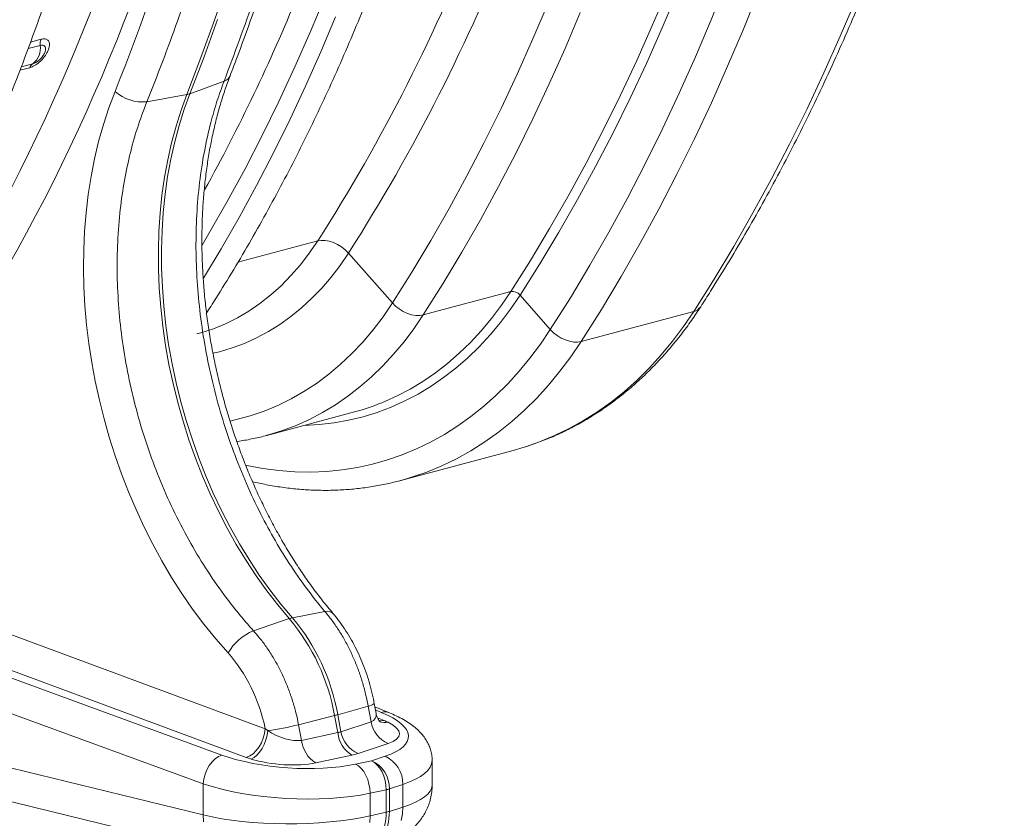
# Model space of a CAD drawing. Units: millimetres. Extents: x 0 to 8400, y 0 to 5940.
# Drawn here: x 2791 to 3181, y 789 to 1105 of the extents above; entities that cross this region are included whole.
import ezdxf

# ---------------------------------------------------------------- set-up
doc = ezdxf.new("R2010")
doc.units = ezdxf.units.MM

# ---------------------------------------------------------------- blocks, each defined once
blk = doc.blocks.new('ACO - 32841 - ISO')
at = {"linetype": 'Continuous', "lineweight": 0}
for p, q in [((523.18, 276.37), (528.32, 291.4)), ((702.85, 288.74), (696.82, 274.48)), ((725.91, 291.3), (719.97, 276.47)), ((561.22, 271.86), (567.13, 286.02)), ((700.64, 273.35), (706.69, 287.66)), ((732.78, 272.85), (738.77, 287.81)), ((655.35, 283.07), (649.38, 268.94)), ((777.41, 284.81), (771.18, 270.07)), ((565.33, 263.85), (571.17, 277.65)), ((662.12, 265.18), (668.16, 279.45)), ((517.82, 261.54), (523.18, 276.37)), ((519.05, 261.87), (524.42, 276.7)), ((696.82, 274.48), (690.55, 260.44)), ((694.36, 259.27), (700.64, 273.35)), ((719.97, 276.47), (713.8, 261.87)), ((555.08, 257.92), (561.22, 271.86)), ((726.54, 258.11), (732.78, 272.85)), ((771.18, 270.07), (764.71, 255.57)), ((449.35, 265.12), (454.14, 266.4)), ((454.48, 268.83), (450.31, 267.71)), ((649.38, 268.94), (643.17, 255.04)), ((512.23, 246.91), (517.82, 261.54)), ((513.46, 247.24), (519.05, 261.87)), ((559.27, 250.27), (565.33, 263.85)), ((655.86, 251.14), (662.12, 265.18)), ((713.8, 261.87), (707.39, 247.5)), ((446.08, 256.52), (449.96, 257.56)), ((451.22, 259.12), (446.6, 257.88)), ((548.71, 244.21), (555.08, 257.92)), ((690.55, 260.44), (684.07, 246.62)), ((687.86, 245.42), (694.36, 259.27)), ((720.08, 243.61), (726.54, 258.11)), ((643.17, 255.04), (636.75, 241.36)), ((764.71, 255.57), (758.01, 241.3)), ((513.46, 247.24), (526.99, 252.24)), ((553, 236.91), (559.27, 250.27)), ((649.38, 237.33), (655.86, 251.14)), ((496.39, 244.04), (512.23, 246.91)), ((512.23, 246.91), (509.97, 240.73)), ((513.46, 247.24), (511.2, 241.06)), ((684.07, 246.62), (677.36, 233.05)), ((707.39, 247.5), (700.75, 233.37)), ((542.12, 230.74), (548.71, 244.21)), ((681.13, 231.8), (687.86, 245.42)), ((713.38, 229.34), (720.08, 243.61)), ((509.97, 240.73), (507.95, 234.35)), ((511.2, 241.06), (509.18, 234.68)), ((636.75, 241.36), (630.11, 227.91)), ((758.01, 241.3), (751.09, 227.27)), ((507.95, 234.35), (506.18, 227.78)), ((509.18, 234.68), (507.41, 228.11)), ((546.52, 223.78), (553, 236.91)), ((642.67, 223.75), (649.38, 237.33)), ((535.3, 217.52), (542.12, 230.74)), ((677.36, 233.05), (670.44, 219.71)), ((674.19, 218.42), (681.13, 231.8)), ((700.75, 233.37), (693.89, 219.47)), ((506.18, 227.78), (504.66, 221.03)), ((507.41, 228.11), (505.89, 221.36)), ((630.11, 227.91), (623.25, 214.7)), ((706.45, 215.32), (713.38, 229.34)), ((751.09, 227.27), (743.93, 213.5)), ((539.82, 210.88), (546.52, 223.78)), ((635.74, 210.41), (642.67, 223.75)), ((504.66, 221.03), (503.4, 214.12)), ((505.89, 221.36), (504.63, 214.45)), ((670.44, 219.71), (663.3, 206.62)), ((693.89, 219.47), (686.8, 205.82)), ((528.26, 204.54), (535.3, 217.52)), ((623.25, 214.7), (616.18, 201.73)), ((667.02, 205.29), (674.19, 218.42)), ((699.3, 201.54), (706.45, 215.32)), ((503.4, 214.12), (502.39, 207.07)), ((504.63, 214.45), (503.63, 207.4)), ((532.91, 198.22), (539.82, 210.88)), ((743.93, 213.5), (736.56, 199.97)), ((502.39, 207.07), (501.65, 199.89)), ((503.63, 207.4), (502.88, 200.22)), ((628.6, 197.32), (635.74, 210.41)), ((521, 191.82), (528.26, 204.54)), ((663.3, 206.62), (655.94, 193.77)), ((659.65, 192.41), (667.02, 205.29)), ((686.8, 205.82), (679.5, 192.42)), ((501.65, 199.89), (501.17, 192.6)), ((502.88, 200.22), (502.4, 192.93)), ((616.18, 201.73), (608.89, 189.01)), ((691.92, 188.01), (699.3, 201.54)), ((736.56, 199.97), (728.96, 186.7)), ((525.8, 185.8), (532.91, 198.22)), ((621.25, 184.48), (628.6, 197.32)), ((501.17, 192.6), (500.95, 185.21)), ((502.4, 192.93), (502.18, 185.54)), ((518.28, 187.21), (521, 191.82)), ((655.94, 193.77), (648.38, 181.18)), ((652.06, 179.79), (659.65, 192.41)), ((679.5, 192.42), (671.97, 179.28)), ((532.47, 180.42), (564.08, 188.89)), ((560.75, 184.02), (564.08, 188.89)), ((564.08, 188.89), (565.48, 189.11)), ((565.48, 189.11), (567.03, 189.08)), ((567.03, 189.08), (568.67, 188.79)), ((568.67, 188.79), (570.35, 188.25)), ((570.35, 188.25), (572, 187.48)), ((572, 187.48), (573.58, 186.52)), ((608.89, 189.01), (601.4, 176.54)), ((684.32, 174.75), (691.92, 188.01)), ((500.95, 185.21), (500.99, 177.75)), ((502.18, 185.54), (502.22, 178.08)), ((518.82, 174.17), (525.8, 185.8)), ((557.21, 179.44), (560.75, 184.02)), ((576.29, 184.11), (572.94, 179.21)), ((573.58, 186.52), (575.03, 185.38)), ((575.03, 185.38), (576.29, 184.11)), ((576.29, 184.11), (593.7, 164.33)), ((613.68, 171.89), (621.25, 184.48)), ((728.96, 186.7), (721.15, 173.7)), ((648.38, 181.18), (640.6, 168.85)), ((644.27, 167.42), (652.06, 179.79)), ((500.99, 177.75), (501.3, 170.23)), ((502.22, 178.08), (502.53, 170.56)), ((553.48, 175.15), (557.21, 179.44)), ((572.94, 179.21), (569.4, 174.58)), ((601.4, 176.54), (593.7, 164.33)), ((671.97, 179.28), (664.23, 166.4)), ((549.57, 171.16), (553.48, 175.15)), ((569.4, 174.58), (565.68, 170.23)), ((605.91, 159.56), (613.68, 171.89)), ((676.51, 161.74), (684.32, 174.75)), ((721.15, 173.7), (713.12, 160.96)), ((501.3, 170.23), (501.87, 162.67)), ((502.53, 170.56), (503.11, 163)), ((545.48, 167.49), (549.57, 171.16)), ((565.68, 170.23), (561.77, 166.17)), ((605.91, 159.56), (640.6, 168.85)), ((636.89, 163.39), (640.6, 168.85)), ((536.81, 161.12), (541.22, 164.14)), ((541.22, 164.14), (545.48, 167.49)), ((561.77, 166.17), (557.7, 162.41)), ((589.98, 158.87), (593.7, 164.33)), ((593.7, 164.33), (594.97, 163.07)), ((644.27, 167.42), (640.5, 161.89)), ((644.27, 167.42), (656.27, 153.78)), ((664.23, 166.4), (656.27, 153.78)), ((501.87, 162.67), (502.71, 155.09)), ((503.11, 163), (503.94, 155.42)), ((532.25, 158.44), (536.81, 161.12)), ((557.7, 162.41), (553.46, 158.95)), ((594.97, 163.07), (596.41, 161.93)), ((596.41, 161.93), (597.99, 160.96)), ((597.99, 160.96), (599.65, 160.2)), ((599.65, 160.2), (601.32, 159.66)), ((632.98, 158.2), (636.89, 163.39)), ((640.5, 161.89), (636.54, 156.62)), ((668.48, 149.01), (676.51, 161.74)), ((668.48, 149.01), (713.12, 160.96)), ((709.02, 154.93), (713.12, 160.96)), ((522.75, 154.11), (527.56, 156.1)), ((527.56, 156.1), (532.25, 158.44)), ((553.46, 158.95), (549.07, 155.8)), ((586.06, 153.7), (589.98, 158.87)), ((601.32, 159.66), (602.96, 159.37)), ((605.91, 159.56), (602.2, 154.1)), ((602.96, 159.37), (604.51, 159.33)), ((604.51, 159.33), (605.91, 159.56)), ((628.88, 153.29), (632.98, 158.2)), ((636.54, 156.62), (632.39, 151.65)), ((502.71, 155.09), (503.8, 147.5)), ((503.94, 155.42), (505.03, 147.83)), ((516.21, 152.02), (517.82, 152.47)), ((517.82, 152.47), (522.75, 154.11)), ((544.55, 152.98), (539.88, 150.48)), ((549.07, 155.8), (544.55, 152.98)), ((581.94, 148.83), (586.06, 153.7)), ((602.2, 154.1), (598.29, 148.91)), ((624.6, 148.67), (628.88, 153.29)), ((652.34, 147.98), (656.27, 153.78)), ((656.27, 153.78), (657.54, 152.51)), ((657.54, 152.51), (658.98, 151.38)), ((704.73, 149.18), (709.02, 154.93)), ((535.1, 148.31), (530.2, 146.48)), ((539.88, 150.48), (535.1, 148.31)), ((577.63, 144.25), (581.94, 148.83)), ((598.29, 148.91), (594.19, 144)), ((620.15, 144.35), (624.6, 148.67)), ((632.39, 151.65), (628.05, 146.97)), ((658.98, 151.38), (660.56, 150.41)), ((660.56, 150.41), (662.22, 149.64)), ((662.22, 149.64), (663.89, 149.11)), ((663.89, 149.11), (665.53, 148.82)), ((668.48, 149.01), (664.39, 142.97)), ((665.53, 148.82), (667.08, 148.78)), ((667.08, 148.78), (668.48, 149.01)), ((700.23, 143.73), (704.73, 149.18)), ((503.8, 147.5), (505.15, 139.92)), ((505.03, 147.83), (506.39, 140.25)), ((525.2, 144.98), (522.59, 144.35)), ((530.2, 146.48), (525.2, 144.98)), ((628.05, 146.97), (623.53, 142.58)), ((648.21, 142.46), (652.34, 147.98)), ((573.13, 139.99), (577.63, 144.25)), ((594.19, 144), (589.91, 139.38)), ((615.52, 140.33), (620.15, 144.35)), ((623.53, 142.58), (618.85, 138.51)), ((643.89, 137.22), (648.21, 142.46)), ((664.39, 142.97), (660.09, 137.23)), ((695.53, 138.59), (700.23, 143.73)), ((505.15, 139.92), (506.76, 132.37)), ((506.39, 140.25), (507.99, 132.7)), ((568.47, 136.06), (573.13, 139.99)), ((589.91, 139.38), (585.45, 135.05)), ((605.81, 133.24), (610.74, 136.63)), ((610.74, 136.63), (615.52, 140.33)), ((618.85, 138.51), (614, 134.76)), ((639.38, 132.28), (643.89, 137.22)), ((660.09, 137.23), (655.59, 131.78)), ((690.65, 133.75), (695.53, 138.59)), ((507.99, 132.7), (509.85, 125.19)), ((563.64, 132.45), (568.47, 136.06)), ((585.45, 135.05), (580.83, 131.04)), ((600.74, 130.18), (605.81, 133.24)), ((614, 134.76), (609, 131.33)), ((685.6, 129.24), (690.65, 133.75)), ((506.76, 132.37), (508.62, 124.86)), ((553.53, 126.25), (558.66, 129.18)), ((558.66, 129.18), (563.64, 132.45)), ((580.83, 131.04), (576.05, 127.33)), ((595.54, 127.45), (600.74, 130.18)), ((609, 131.33), (603.86, 128.22)), ((634.69, 127.63), (639.38, 132.28)), ((655.59, 131.78), (650.9, 126.63)), ((680.37, 125.05), (685.6, 129.24)), ((508.62, 124.86), (510.72, 117.42)), ((509.85, 125.19), (511.95, 117.75)), ((548.27, 123.67), (553.53, 126.25)), ((576.05, 127.33), (571.12, 123.95)), ((590.98, 125.37), (595.54, 127.45)), ((598.59, 125.46), (593.19, 123.03)), ((603.86, 128.22), (598.59, 125.46)), ((629.83, 123.3), (634.69, 127.63)), ((650.9, 126.63), (646.02, 121.79)), ((674.99, 121.2), (680.37, 125.05)), ((537.38, 119.57), (542.88, 121.44)), ((542.88, 121.44), (548.27, 123.67)), ((543.92, 111.82), (578.61, 121.12)), ((571.12, 123.95), (566.05, 120.88)), ((593.19, 123.03), (587.68, 120.94)), ((624.81, 119.27), (629.83, 123.3)), ((646.02, 121.79), (640.96, 117.28)), ((669.45, 117.69), (674.99, 121.2)), ((510.72, 117.42), (513.06, 110.07)), ((511.95, 117.75), (514.29, 110.4)), ((529.35, 117.53), (531.78, 118.07)), ((531.78, 118.07), (537.38, 119.57)), ((560.85, 118.15), (555.52, 115.76)), ((566.05, 120.88), (560.85, 118.15)), ((576.34, 117.83), (570.55, 116.79)), ((582.06, 119.21), (576.34, 117.83)), ((587.68, 120.94), (582.06, 119.21)), ((619.64, 115.57), (624.81, 119.27)), ((640.96, 117.28), (635.74, 113.09)), ((663.76, 114.53), (669.45, 117.69)), ((550.08, 113.7), (544.54, 111.99)), ((555.52, 115.76), (550.08, 113.7)), ((564.67, 116.12), (558.76, 115.8)), ((570.55, 116.79), (564.67, 116.12)), ((614.31, 112.2), (619.64, 115.57)), ((657.95, 111.72), (663.76, 114.53)), ((513.06, 110.07), (515.64, 102.81)), ((514.29, 110.4), (516.87, 103.14)), ((544.07, 111.86), (543.92, 111.82)), ((544.54, 111.99), (544.07, 111.86)), ((608.85, 109.16), (614.31, 112.2)), ((635.74, 113.09), (630.35, 109.24)), ((646.43, 107.31), (652.01, 109.26)), ((652.01, 109.26), (657.95, 111.72)), ((596.97, 93.94), (641.61, 105.9)), ((597.56, 104.1), (603.27, 106.46)), ((603.27, 106.46), (608.85, 109.16)), ((624.81, 105.73), (619.13, 102.57)), ((630.35, 109.24), (624.81, 105.73)), ((641.61, 105.9), (645.95, 107.16)), ((645.95, 107.16), (646.43, 107.31)), ((515.64, 102.81), (518.45, 95.67)), ((516.87, 103.14), (519.68, 96)), ((585.82, 100.42), (591.74, 102.09)), ((591.74, 102.09), (597.56, 104.1)), ((619.13, 102.57), (613.31, 99.76)), ((535.5, 100.01), (536.01, 99.9)), ((536.01, 99.9), (542.38, 98.72)), ((542.38, 98.72), (548.73, 97.89)), ((548.73, 97.89), (555.05, 97.42)), ((561.33, 97.31), (567.55, 97.55)), ((567.55, 97.55), (573.72, 98.15)), ((573.72, 98.15), (579.81, 99.11)), ((579.81, 99.11), (585.82, 100.42)), ((613.31, 99.76), (607.37, 97.3)), ((518.45, 95.67), (521.48, 88.66)), ((519.68, 96), (522.71, 88.99)), ((555.05, 97.42), (561.33, 97.31)), ((597.22, 94.01), (596.97, 93.94)), ((601.32, 95.21), (597.22, 94.01)), ((607.37, 97.3), (601.32, 95.21)), ((521.48, 88.66), (524.73, 81.79)), ((522.71, 88.99), (525.96, 82.12)), ((525.96, 82.12), (529.42, 75.43)), ((524.73, 81.79), (528.19, 75.1)), ((528.19, 75.1), (531.84, 68.58)), ((529.42, 75.43), (533.07, 68.91)), ((531.84, 68.58), (535.69, 62.26)), ((533.07, 68.91), (536.92, 62.59)), ((536.92, 62.59), (540.96, 56.48)), ((535.69, 62.26), (539.72, 56.15)), ((539.72, 56.15), (543.93, 50.26)), ((540.96, 56.48), (545.16, 50.59)), ((543.28, -4.42), (390.2, 52.28)), ((543.93, 50.26), (548.3, 44.62)), ((545.16, 50.59), (549.53, 44.95)), ((548.3, 44.62), (552.82, 39.22)), ((549.53, 44.95), (554.05, 39.55)), ((526.14, -14.86), (377.3, 39.46)), ((382.7, 40.91), (535.78, -15.8)), ((538.63, 34.41), (552.82, 39.22)), ((554.05, 39.55), (566.96, 41.99)), ((369.87, 28.07), (518.7, -26.26)), ((518.7, -38.58), (302, 14.31)), ((572.03, 1.14), (584.09, 4.56)), ((584.09, 4.56), (585.22, -1.66)), ((587.21, 1.62), (586.5, 5.53)), ((592.49, 1.88), (586.74, 4.24)), ((556.52, -2.82), (570.8, 0.81)), ((570.8, 0.81), (572.07, -5.98)), ((572.03, 1.14), (573.3, -5.65)), ((586.96, 3.02), (589.3, 2.06)), ((311.17, -1.27), (527.6, -54.09)), ((557.72, -9.03), (556.52, -2.82)), ((585.22, -1.66), (573.3, -5.65)), ((590.4, -1.16), (587.77, -0.1)), ((589, -1.34), (588.36, -1.29)), ((590.4, -1.16), (589, -1.34)), ((542.52, -8.17), (543.03, -6.3)), ((543.03, -6.3), (543.28, -4.42)), ((544.32, -5.16), (543.28, -4.42)), ((543.56, -8.85), (544.05, -7)), ((544.05, -7), (544.32, -5.16)), ((572.07, -5.98), (557.72, -9.03)), ((539.71, -13.12), (540.83, -11.65)), ((540.83, -11.65), (541.78, -9.98)), ((541.78, -9.98), (542.52, -8.17)), ((542.05, -12.26), (542.89, -10.62)), ((542.89, -10.62), (543.56, -8.85)), ((580.11, -14.26), (592.02, -10.27)), ((523.48, -16.34), (524.8, -15.43)), ((524.8, -15.43), (526.14, -14.86)), ((535.78, -15.8), (537.14, -15.23)), ((537.14, -15.23), (538.46, -14.33)), ((538.46, -14.33), (539.71, -13.12)), ((538.85, -15.84), (539.99, -14.92)), ((539.99, -14.92), (541.07, -13.71)), ((541.07, -13.71), (542.05, -12.26)), ((563.29, -17.97), (577.64, -14.92)), ((590.77, -15.35), (585.43, -17.13)), ((520.2, -20.69), (521.14, -19.02)), ((521.14, -19.02), (522.25, -17.55)), ((522.25, -17.55), (523.48, -16.34)), ((537.69, -16.44), (538.85, -15.84)), ((585.43, -17.13), (579.03, -18.5)), ((580.2, -19.19), (579.03, -18.5)), ((581.3, -20.18), (580.2, -19.19)), ((586.6, -17.82), (585.43, -17.13)), ((587.7, -18.82), (586.6, -17.82)), ((588.71, -20.08), (587.7, -18.82)), ((609.43, -26.93), (609.43, -16.95)), ((518.96, -24.38), (519.46, -22.5)), ((519.46, -22.5), (520.2, -20.69)), ((582.31, -21.44), (581.3, -20.18)), ((583.18, -22.93), (582.31, -21.44)), ((583.89, -24.58), (583.18, -22.93)), ((589.58, -21.56), (588.71, -20.08)), ((590.29, -23.21), (589.58, -21.56)), ((590.81, -24.98), (590.29, -23.21)), ((518.7, -26.26), (518.96, -24.38)), ((518.7, -26.26), (518.7, -38.58)), ((584.41, -26.35), (583.89, -24.58)), ((584.72, -28.17), (584.41, -26.35)), ((591.12, -26.81), (590.81, -24.98)), ((591.22, -28.62), (591.12, -26.81)), ((592.5, -28.28), (597.83, -26.5)), ((597.83, -26.5), (597.83, -35.47)), ((584.82, -29.99), (584.72, -28.17)), ((584.82, -29.99), (591.22, -28.62)), ((584.82, -38.95), (584.82, -29.99)), ((591.22, -28.62), (591.22, -37.52)), ((592.5, -28.28), (592.5, -37.18)), ((518.85, -41.29), (518.7, -38.58)), ((584.69, -41.65), (584.82, -38.95)), ((591.22, -37.52), (584.82, -38.95)), ((597.83, -35.47), (592.5, -37.18)), ((597.21, -40.74), (597.68, -38.17)), ((597.68, -38.17), (597.83, -35.47))]:
    blk.add_line(p, q, dxfattribs=at)
for centre, radius, start, end in [((-35.85, 573.06), 712.4, 327.36615, 338.86785), ((-31.49, 573.07), 721.59, 327.38227, 338.85172), ((-121.68, 562.84), 732.08, 331.1057, 337.77885), ((446.49, 265.25), 7.74, 307.704, 8.5865), ((459.83, 266.84), 5.71, 159.6478, 184.4094), ((452.94, 256.44), 3.18, 122.7546, 159.457), ((525.83, 255.94), 3.88, 287.5177, 336.1266), ((494.77, 260.52), 16.56, 228.3825, 275.5877), ((510.97, 254.09), 7.29, 279.9765, 290.0194), ((641.16, 164.89), 4.01, 39.2615, 98.0294), ((712.12, 165.38), 4.52, 282.7534, 325.8234), ((554.22, 212.11), 94.21, 285.0069, 292.9705), ((555.8, 30.56), 9.16, 101.0034, 108.9925), ((490.16, -13.52), 81.9, 10.0815, 40.0908), ((491.4, -13.19), 81.9, 10.0815, 40.0908), ((567.92, 38.88), 3.26, 46.5306, 107.147), ((546.79, 14.92), 21.13, 112.7068, 149.6805), ((583.55, 9.41), 4.87, 276.2642, 307.2514), ((559.15, 46.77), 47.41, 284.2268, 285.7691), ((590.62, -2.8), 5.03, 68.2544, 105.1867), ((531.44, 94.9), 100.89, 277.3344, 284.3937), ((596.41, 0.19), 11.35, 189.4212, 247.2381), ((590.8, 4), 6.02, 248.0896, 281.702), ((583.82, -4.86), 11.8, 185.4449, 238.4386), ((584.5, -3.8), 11.35, 189.4212, 247.2381), ((569.47, -7.91), 11.8, 185.4449, 238.4386), ((586, -26.19), 11.84, 358.4805, 66.2372), ((580.66, -27.96), 11.84, 358.4805, 66.2372), ((588.09, -14.36), 14.6, 282.4053, 287.5907), ((588.09, -23.26), 14.6, 282.4053, 287.5907)]:
    blk.add_arc(centre, radius, start, end, dxfattribs=at)
for centre, major_axis, ratio, start_param, end_param in [((-120.36, 803.86), (-246.59, 871.84), 0.699225, 3.684501, 4.328002), ((-113.48, 805.8), (-249.18, 881.5), 0.69903, 3.684615, 4.328116), ((-146.4, 814.17), (-262.57, 928.87), 0.699031, 3.876532, 4.312511), ((595.75, 147.57), (-46.65, 165.04), 0.699031, 0.73494, 2.186913), ((509.66, -8.72), (-13.12, 46.41), 0.699031, 4.608337, 5.328506), ((576.5, 4.62), (10.55, -4.69), 0.463146, 5.858811, 6.587296), ((560.05, -5.13), (39.99, -2.67), 0.326216, 5.609881, 7.055442), ((575.89, -4.81), (20.58, -1.82), 0.325498, 5.641873, 6.982292), ((550.16, -2.43), (10.63, -4.73), 0.449413, 4.340322, 5.680741), ((564.56, 0.62), (10.58, -4.7), 0.456272, 5.68197, 5.856502), ((553.42, -6.91), (39.99, -2.67), 0.326216, 3.983663, 5.429224), ((563.94, -8.81), (20.6, -1.81), 0.324706, 5.468282, 5.642815), ((549.55, -11.86), (20.63, -1.82), 0.323901, 4.12904, 5.469459), ((559.43, -14.56), (49.99, -2.65), 0.314798, 5.60478, 6.299396), ((552.8, -16.34), (49.99, -2.65), 0.314798, 3.978562, 5.424123), ((559.43, -27.01), (50, 0.1), 0.266127, 5.587605, 6.282674), ((552.8, -28.79), (50, 0.1), 0.266127, 3.961387, 5.406948), ((577.72, -33.56), (-4.78, 19.42), 0.650322, 3.12807, 4.351185), ((577.72, -33.56), (-5.64, 19.19), 0.711835, 3.156895, 4.320469)]:
    blk.add_ellipse(centre, major_axis=major_axis, ratio=ratio, start_param=start_param, end_param=end_param, dxfattribs=at)
for points, knots in [([(519.91, 160.12), (521.19, 162.11), (524.88, 167.87), (530.85, 177.58), (537.76, 189.31), (544.49, 201.27), (551.02, 213.44), (557.37, 225.82), (563.52, 238.41), (569.48, 251.21), (575.24, 264.2), (580.8, 277.39), (586.16, 290.77), (591.32, 304.34), (596.28, 318.08), (601.03, 332), (605.57, 346.1), (609.9, 360.36), (614.02, 374.78), (617.93, 389.36), (621.63, 404.09), (625.11, 418.96), (628.38, 433.98), (631.43, 449.14), (634.26, 464.42), (636.88, 479.83), (639.27, 495.37), (641.45, 511.01), (643.4, 526.77), (645.13, 542.63), (646.64, 558.6), (647.93, 574.65), (648.99, 590.8), (649.83, 607.02), (650.45, 623.33), (650.84, 639.71), (650.97, 652.06), (650.98, 658.95), (650.98, 660.34)], [0, 0, 0, 0, 0.015165, 0.043901, 0.072639, 0.101379, 0.130121, 0.158865, 0.18761, 0.216357, 0.245106, 0.273856, 0.302607, 0.331359, 0.360111, 0.388864, 0.417618, 0.446372, 0.475127, 0.503882, 0.532637, 0.561392, 0.590148, 0.618903, 0.647658, 0.676413, 0.705168, 0.733923, 0.762677, 0.791432, 0.820186, 0.848939, 0.877693, 0.906446, 0.935198, 0.963951, 0.992703, 1, 1, 1, 1]), ([(594.24, 628.58), (594.14, 622.18), (593.94, 609.4), (593.29, 590.33), (592.37, 571.35), (591.16, 552.46), (589.68, 533.71), (587.92, 515.12), (585.88, 496.68), (583.56, 478.37), (580.95, 460.17), (578.07, 442.09), (574.9, 424.14), (571.45, 406.36), (567.7, 388.63), (563.65, 370.98), (559.28, 353.41), (554.63, 336.04), (549.68, 318.85), (544.45, 301.86), (538.92, 285.07), (533.13, 268.5), (529.04, 257.66), (526.99, 252.24)], [0, 0, 0, 0, 0.0470475, 0.0940949, 0.1411622, 0.1882891, 0.235436, 0.282354, 0.329272, 0.3762687, 0.4232655, 0.4705015, 0.5177375, 0.5650539, 0.6123702, 0.6606078, 0.7088454, 0.7571686, 0.8054918, 0.8540751, 0.9026584, 0.9513292, 1, 1, 1, 1]), ([(529.37, 254.37), (530.3, 256.8), (532.98, 263.83), (537.26, 275.61), (542.15, 289.75), (546.84, 304.08), (551.32, 318.57), (555.6, 333.24), (559.68, 348.06), (563.55, 363.04), (567.21, 378.17), (570.65, 393.45), (573.89, 408.87), (576.92, 424.43), (579.73, 440.12), (582.33, 455.93), (584.72, 471.87), (586.89, 487.92), (588.85, 504.08), (590.59, 520.35), (592.11, 536.72), (593.41, 553.19), (594.5, 569.75), (595.37, 586.38), (596.02, 603.11), (596.41, 617.76), (596.53, 626.87), (596.57, 630.35)], [0, 0, 0, 0, 0.021849, 0.063264, 0.10468, 0.146096, 0.187513, 0.22893, 0.270347, 0.311765, 0.353182, 0.394598, 0.436014, 0.47743, 0.518845, 0.560259, 0.601673, 0.643085, 0.684497, 0.725908, 0.767318, 0.808727, 0.850135, 0.891542, 0.932948, 0.974354, 1, 1, 1, 1]), ([(378.49, 122.23), (379.77, 124.22), (383.46, 129.99), (389.43, 139.69), (396.34, 151.42), (403.07, 163.38), (409.6, 175.55), (415.95, 187.93), (422.1, 200.53), (428.06, 213.32), (433.82, 226.32), (439.38, 239.5), (444.74, 252.88), (449.9, 266.45), (454.86, 280.19), (459.61, 294.12), (464.15, 308.21), (468.48, 322.47), (472.6, 336.89), (476.51, 351.47), (480.21, 366.2), (483.69, 381.07), (486.96, 396.09), (490.01, 411.25), (492.84, 426.53), (495.46, 441.94), (497.85, 457.48), (500.02, 473.13), (501.98, 488.88), (503.71, 504.75), (505.22, 520.71), (506.51, 536.76), (507.57, 552.91), (508.41, 569.14), (509.03, 585.44), (509.42, 601.82), (509.55, 614.17), (509.56, 621.06), (509.56, 622.45)], [0, 0, 0, 0, 0.015165, 0.043901, 0.072639, 0.101379, 0.130121, 0.158865, 0.18761, 0.216357, 0.245106, 0.273856, 0.302607, 0.331359, 0.360111, 0.388864, 0.417618, 0.446372, 0.475127, 0.503882, 0.532637, 0.561392, 0.590148, 0.618903, 0.647658, 0.676413, 0.705168, 0.733923, 0.762677, 0.791432, 0.820186, 0.848939, 0.877693, 0.906446, 0.935198, 0.963951, 0.992703, 1, 1, 1, 1]), ([(496.39, 244.04), (498.47, 249.31), (502.64, 259.84), (508.55, 275.94), (514.21, 292.25), (519.6, 308.81), (525.27, 327.42), (531.1, 348.16), (536.95, 371.11), (542.32, 394.44), (547.18, 418.15), (551.53, 442.2), (555.39, 466.72), (558.74, 491.67), (561.56, 517.06), (563.83, 542.74), (565.54, 568.7), (566.73, 594.91), (567.05, 612.53), (567.21, 621.34)], [0, 0, 0, 0, 0.047048, 0.094096, 0.1411638, 0.1882912, 0.2354385, 0.2980442, 0.3606617, 0.4232674, 0.4862981, 0.5493407, 0.6123714, 0.6767407, 0.7411228, 0.8054922, 0.8703238, 0.9351684, 1, 1, 1, 1]), ([(715.86, 162.84), (717.18, 164.89), (720.99, 170.84), (727.16, 180.86), (734.31, 192.95), (741.26, 205.27), (748.03, 217.81), (754.61, 230.55), (760.99, 243.51), (767.18, 256.67), (773.17, 270.03), (778.96, 283.59), (784.56, 297.33), (789.94, 311.27), (795.13, 325.38), (800.11, 339.68), (804.88, 354.14), (809.44, 368.78), (813.79, 383.58), (817.93, 398.53), (821.86, 413.64), (825.57, 428.9), (829.07, 444.31), (832.35, 459.85), (834.67, 471.72), (835.91, 478.41), (836.17, 479.84)], [0, 0, 0, 0, 0.023163, 0.06699, 0.110821, 0.154657, 0.198497, 0.242342, 0.286191, 0.330044, 0.373899, 0.417758, 0.461619, 0.505482, 0.549347, 0.593214, 0.637083, 0.680952, 0.724822, 0.768693, 0.812565, 0.856437, 0.900309, 0.944181, 0.988053, 1, 1, 1, 1]), ([(449.96, 257.56), (450.14, 257.61), (450.89, 257.84), (452.35, 258.59), (454.24, 260.07), (455.9, 261.91), (457.14, 263.9), (457.82, 265.81), (457.86, 267.41), (457.27, 268.53), (456.13, 269.1), (455.03, 268.92), (454.48, 268.83)], [0, 0, 0, 0, 0.032275, 0.139559, 0.247392, 0.355571, 0.463739, 0.571549, 0.678815, 0.785584, 0.892725, 1, 1, 1, 1]), ([(454.14, 266.4), (454.49, 266.46), (455.2, 266.58), (455.93, 266.21), (456.31, 265.49), (456.28, 264.45), (455.84, 263.22), (455.04, 261.93), (453.97, 260.74), (452.76, 259.78), (451.82, 259.3), (451.33, 259.15), (451.22, 259.12)], [0, 0, 0, 0, 0.106996, 0.2139807, 0.320782, 0.4282565, 0.5363615, 0.6447802, 0.7530536, 0.8607835, 0.9678133, 1, 1, 1, 1]), ([(570.15, 41.25), (569.45, 42.09), (567.39, 44.55), (564.06, 48.79), (560.21, 54.03), (556.49, 59.48), (552.9, 65.12), (549.46, 70.93), (546.16, 76.92), (543.02, 83.06), (540.04, 89.35), (537.23, 95.77), (534.6, 102.3), (532.15, 108.95), (529.88, 115.68), (527.8, 122.5), (525.92, 129.38), (524.23, 136.32), (522.75, 143.29), (521.47, 150.29), (520.39, 157.29), (519.53, 164.3), (518.87, 171.28), (518.43, 178.24), (518.2, 185.15), (518.18, 192), (518.37, 198.77), (518.78, 205.46), (519.39, 212.05), (520.21, 218.52), (521.23, 224.87), (522.45, 231.08), (523.88, 237.14), (525.5, 243.04), (527.31, 248.81), (528.68, 252.51), (529.37, 254.37)], [0, 0, 0, 0, 0.015521, 0.045307, 0.075103, 0.104906, 0.134716, 0.164534, 0.194361, 0.224195, 0.254037, 0.283885, 0.313739, 0.343598, 0.37346, 0.403325, 0.433191, 0.463057, 0.492921, 0.522783, 0.55264, 0.582492, 0.612337, 0.642174, 0.672003, 0.701822, 0.731631, 0.761429, 0.791216, 0.820991, 0.850756, 0.880511, 0.910258, 0.939998, 0.969735, 1, 1, 1, 1]), ([(526.99, 252.24), (526.03, 249.6), (524.1, 244.3), (521.43, 234.98), (519.04, 224.29), (517.16, 212.04), (516.04, 199.24), (515.73, 186.15), (516.21, 172.94), (517.46, 159.65), (519.5, 146.18), (522.32, 132.8), (525.85, 119.69), (530.08, 106.86), (535.05, 94.23), (540.57, 82.32), (546.5, 71.21), (552.79, 60.92), (559.58, 51.06), (564.49, 45.02), (566.96, 41.99)], [0, 0, 0, 0, 0.0427405, 0.085481, 0.1425073, 0.1999294, 0.2586004, 0.3177029, 0.3747284, 0.4321499, 0.4908202, 0.5499219, 0.6069478, 0.6643694, 0.7230393, 0.7821404, 0.8357562, 0.8897002, 0.9446731, 1, 1, 1, 1]), ([(538.63, 34.41), (536.62, 36.7), (532.58, 41.3), (526.2, 49.57), (519.56, 59.2), (512.83, 70.46), (506.66, 82.39), (501.19, 94.81), (496.49, 107.49), (492.51, 120.47), (489.29, 133.77), (486.87, 147.19), (485.3, 160.5), (484.54, 173.72), (484.62, 186.9), (485.52, 199.55), (487.17, 211.49), (489.48, 222.76), (492.48, 233.71), (495.08, 240.6), (496.39, 244.04)], [0, 0, 0, 0, 0.042658, 0.085481, 0.142733, 0.199986, 0.258901, 0.317817, 0.375067, 0.432316, 0.491231, 0.550145, 0.607375, 0.664606, 0.723499, 0.782393, 0.836111, 0.88983, 0.944915, 1, 1, 1, 1]), ([(646.65, 107.42), (647.37, 107.64), (650, 108.44), (654.44, 110.13), (659.97, 112.49), (665.39, 115.17), (670.7, 118.14), (675.88, 121.4), (680.94, 124.94), (685.86, 128.77), (690.64, 132.87), (695.28, 137.24), (699.76, 141.88), (704.08, 146.78), (708.22, 151.93), (712.17, 157.27), (714.64, 161), (715.86, 162.84)], [0, 0, 0, 0, 0.025932, 0.0950907, 0.1642719, 0.2334998, 0.3027966, 0.372182, 0.4416721, 0.5112792, 0.5810118, 0.6508743, 0.7208673, 0.7909881, 0.8612311, 0.9315885, 1, 1, 1, 1]), ([(532.03, 109.41), (532.13, 109.43), (534.1, 109.65), (537.87, 110.4), (541.79, 111.21), (543.82, 111.81), (544.07, 111.88)], [0, 0, 0, 0, 0.025854, 0.481718, 0.937131, 1, 1, 1, 1]), ([(538.28, 93.47), (540.08, 93.06), (543.95, 92.18), (549.89, 91.22), (556.08, 90.5), (562.25, 90.09), (568.37, 90), (574.45, 90.22), (580.48, 90.75), (586.44, 91.6), (592.03, 92.67), (595.6, 93.61), (597.23, 94.04)], [0, 0, 0, 0, 0.089999, 0.193565, 0.296931, 0.400097, 0.503072, 0.605869, 0.708509, 0.811017, 0.913424, 1, 1, 1, 1]), ([(566.96, 41.99), (567.88, 40.87), (569.73, 38.61), (572.32, 34.85), (574.75, 30.83), (576.96, 26.59), (578.93, 22.2), (580.66, 17.68), (582.15, 12.98), (583.3, 8.58), (583.85, 5.76), (584.09, 4.56)], [0, 0, 0, 0, 0.1126961, 0.2253921, 0.3413625, 0.4573329, 0.5700292, 0.6827255, 0.7986978, 0.91467, 1, 1, 1, 1]), ([(586.5, 5.53), (586.36, 6.29), (585.94, 8.46), (585.09, 12.01), (583.87, 16.15), (582.44, 20.2), (580.81, 24.15), (578.98, 27.98), (576.96, 31.67), (574.75, 35.19), (572.49, 38.4), (570.89, 40.35), (570.15, 41.25)], [0, 0, 0, 0, 0.057414, 0.163288, 0.269199, 0.375167, 0.48123, 0.587428, 0.693792, 0.800348, 0.907107, 1, 1, 1, 1]), ([(556.52, -2.82), (556.19, -1.25), (555.54, 1.9), (554.19, 6.6), (552.57, 11.26), (550.69, 15.77), (548.58, 20.09), (546.24, 24.22), (543.66, 28.16), (541.1, 31.57), (539.37, 33.56), (538.63, 34.41)], [0, 0, 0, 0, 0.112655, 0.22531, 0.341238, 0.457166, 0.569821, 0.682476, 0.798402, 0.914328, 1, 1, 1, 1]), ([(588.99, -1.86), (588.99, -1.87), (589.03, -1.89), (588.88, -1.77), (588.57, -1.44), (588.1, -0.81), (587.61, 0.18), (587.27, 1.07), (587.23, 1.61), (587.22, 1.65)], [0, 0, 0, 0, 0.028561, 0.196766, 0.365612, 0.542106, 0.75273, 0.980853, 1, 1, 1, 1]), ([(609.43, -16.97), (609.43, -16.93), (609.48, -16.2), (609.29, -14.76), (608.86, -12.73), (608.12, -10.8), (607.15, -8.96), (605.92, -7.22), (604.43, -5.53), (602.65, -3.9), (600.53, -2.31), (598.06, -0.77), (595.38, 0.64), (593.42, 1.48), (592.49, 1.88)], [0, 0, 0, 0, 0.003629, 0.078674, 0.153169, 0.228371, 0.305667, 0.386661, 0.473213, 0.567264, 0.670111, 0.780865, 0.895652, 1, 1, 1, 1]), ([(592.02, -1.89), (591.76, -1.76), (591.25, -1.52), (590.68, -1.28), (590.4, -1.16)], [0, 0, 0, 0, 0.49923, 1, 1, 1, 1]), ([(535.78, -15.8), (536.09, -15.91), (536.7, -16.13), (537.36, -16.34), (537.69, -16.44)], [0, 0, 0, 0, 0.499236, 1, 1, 1, 1]), ([(588.58, -51.08), (589.13, -50.9), (590.78, -50.35), (593.29, -49.35), (596.01, -48), (598.37, -46.58), (600.46, -45.05), (602.35, -43.38), (604.05, -41.56), (605.55, -39.58), (606.84, -37.45), (607.89, -35.19), (608.72, -32.73), (609.24, -30.11), (609.47, -28.13), (609.42, -27.07), (609.41, -26.92)], [0, 0, 0, 0, 0.053943, 0.162487, 0.257286, 0.341529, 0.419284, 0.493029, 0.564328, 0.634131, 0.703001, 0.77127, 0.839154, 0.914345, 0.987762, 1, 1, 1, 1])]:
    blk.add_open_spline(points, degree=3, knots=knots, dxfattribs=at)

msp = doc.modelspace()

# ---------------------------------------------------------------- block references
msp.add_blockref('ACO - 32841 - ISO', (2345.26, 828.86))

doc.saveas('drawing.dxf')
